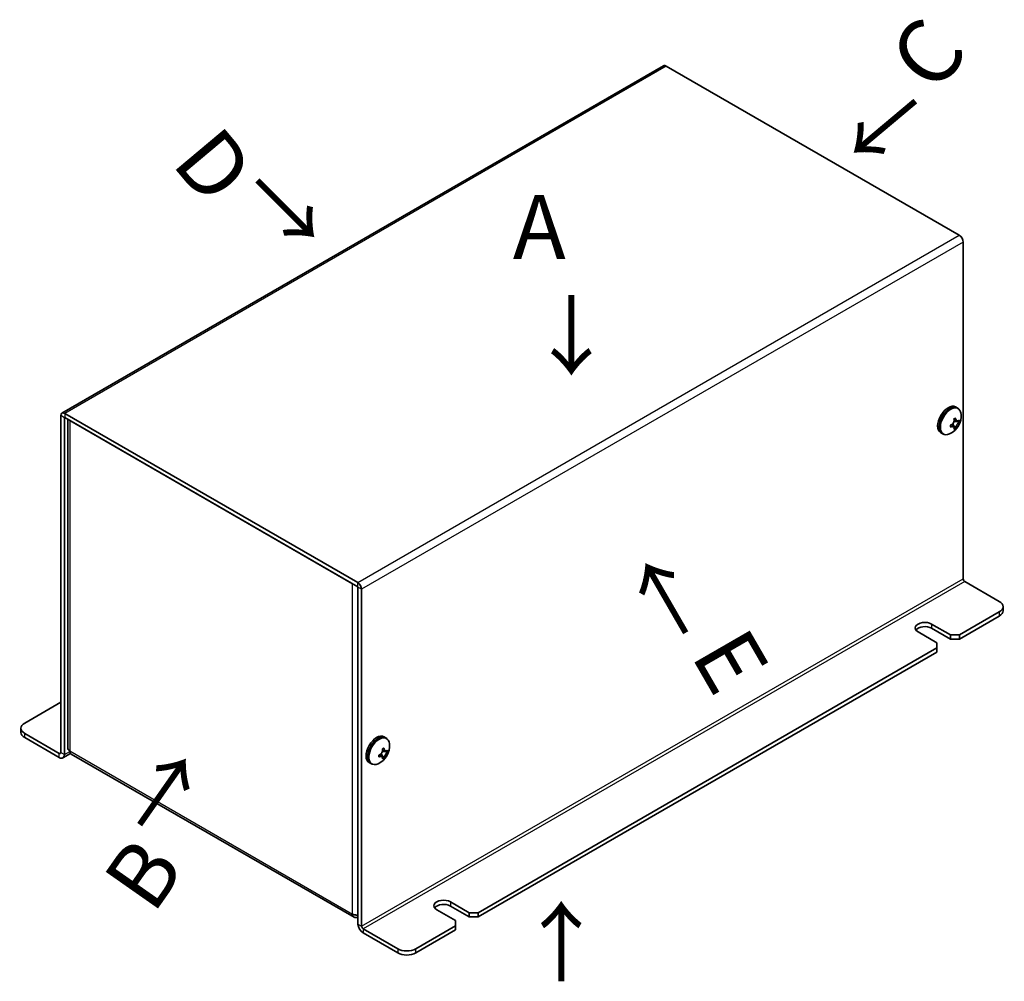
# Model space of a CAD drawing. Units: millimetres. Extents: x 43 to 3999, y 24 to 3848.
# Drawn here: x 748 to 979, y 1581 to 1807 of the extents above; entities that cross this region are included whole.
import ezdxf

# ---------------------------------------------------------------- set-up
doc = ezdxf.new("R2010")
doc.units = ezdxf.units.MM
doc.header["$LTSCALE"] = 3
for name, color, linetype, lineweight in [('Symbol (ISO)', 7, 'Continuous', 18), ('Visible (ISO)', 7, 'Continuous', 35), ('Visible Narrow (ISO)', 7, 'Continuous', 25)]:
    doc.layers.add(name, color=color, linetype=linetype, lineweight=lineweight)
doc.styles.add('Note Text (TK)', font='txt')

msp = doc.modelspace()

# ---------------------------------------------------------------- linework, layer by layer
at = {"layer": 'Visible (ISO)'}
for p, q in [((899.084, 1796.284), (757.663, 1714.634)), ((899.734, 1796.219), (968.606, 1756.456)), ((969.525, 1754.864), (969.525, 1675.664)), ((967.74, 1716.09), (968.093, 1715.886)), ((968.311, 1715.703), (968.068, 1715.843)), ((757.393, 1714.039), (757.393, 1634.839)), ((758.242, 1634.349), (758.242, 1713.549)), ((827.185, 1674.806), (758.313, 1714.57)), ((758.313, 1713.59), (827.185, 1673.827)), ((759.017, 1713.183), (759.017, 1635.97)), ((759.515, 1712.896), (825.983, 1674.521)), ((967.696, 1711.1), (967.028, 1712.107)), ((967.333, 1712.636), (968.539, 1712.561)), ((964.24, 1710.028), (964.593, 1709.824)), ((964.861, 1709.727), (964.618, 1709.867)), ((827.255, 1594.504), (827.255, 1673.704)), ((978.011, 1670.356), (969.879, 1675.051)), ((828.104, 1594.014), (828.104, 1673.214)), ((978.889, 1669.132), (978.889, 1668.152)), ((968.641, 1662.498), (978.011, 1667.907)), ((968.641, 1661.518), (978.011, 1666.927)), ((962.101, 1665.049), (966.52, 1662.498)), ((963.338, 1660.661), (958.919, 1663.212)), ((966.52, 1661.518), (962.101, 1664.069)), ((968.641, 1662.498), (966.52, 1662.498)), ((966.52, 1662.498), (966.52, 1661.518)), ((968.641, 1661.518), (968.641, 1662.498)), ((963.338, 1660.661), (963.338, 1659.436)), ((966.52, 1661.518), (968.641, 1661.518)), ((855.504, 1597.178), (963.338, 1659.436)), ((855.504, 1596.198), (963.338, 1658.456)), ((963.338, 1659.436), (963.338, 1658.456)), ((757.393, 1646.678), (748.908, 1641.779)), ((748.029, 1640.554), (748.029, 1639.575)), ((748.908, 1639.33), (757.04, 1634.635)), ((748.908, 1638.35), (757.04, 1633.655)), ((833.39, 1638.523), (833.743, 1638.319)), ((833.96, 1638.136), (833.718, 1638.276)), ((757.89, 1633.571), (759.699, 1634.615)), ((826.335, 1596.094), (759.867, 1634.469)), ((833.345, 1633.533), (832.678, 1634.54)), ((832.983, 1635.069), (834.189, 1634.994)), ((829.89, 1632.461), (830.243, 1632.257)), ((830.51, 1632.16), (830.268, 1632.3)), ((848.964, 1599.729), (853.383, 1597.178)), ((850.201, 1595.341), (845.782, 1597.892)), ((853.383, 1596.198), (848.964, 1598.75)), ((855.504, 1597.178), (853.383, 1597.178)), ((853.383, 1597.178), (853.383, 1596.198)), ((855.504, 1596.198), (855.504, 1597.178)), ((850.201, 1595.341), (850.201, 1594.116)), ((853.383, 1596.198), (855.504, 1596.198)), ((836.589, 1588.707), (828.458, 1593.402)), ((828.458, 1592.422), (836.589, 1587.727)), ((840.832, 1588.707), (850.201, 1594.116)), ((840.832, 1587.727), (850.201, 1593.136)), ((850.201, 1594.116), (850.201, 1593.136))]:
    msp.add_line(p, q, dxfattribs=at)
for centre in [(964.434, 1713.957), (830.084, 1636.39)]:
    msp.add_arc(centre, 4.6, 294.10498, 5.89502, dxfattribs=at)
for centre, major_axis, ratio, start_param, end_param in [((899.734, 1795.158), (-0.65, 1.126), 0.5773503, 5.4977871, 6.2831853), ((968.606, 1755.395), (0.65, -1.126), 0.5773503, 0.7853982, 2.3561945), ((965.99, 1713.059), (-1.75, -3.031), 0.5773503, 3.1415927, 6.2831853), ((966.343, 1712.855), (-1.725, -2.988), 0.5773503, 3.1415927, 6.2831853), ((966.343, 1712.855), (-1.75, -3.031), 0.5773503, 2.9690637, 6.4557143), ((966.586, 1712.715), (-1.725, -2.988), 0.5773503, 2.468241, 6.9565369), ((758.313, 1713.508), (-0.65, 1.126), 0.5773503, 5.4977871, 7.0685835), ((758.313, 1713.508), (-0.05, 0.0866), 0.5773503, 5.4977871, 7.0685835), ((965.149, 1712.521), (3.858, 1.919), 0.0871414, 5.2719356, 5.3892073), ((964.256, 1713.854), (-2.297, 3.978), 0.5773503, 4.2364375, 4.2471119), ((964.613, 1714.06), (2.297, -3.978), 0.5773503, 1.0948449, 1.1055193), ((964.434, 1714.164), (4.593, 0), 0.5773503, 5.8072339, 5.8179083), ((964.262, 1713.033), (4.236, -0.788), 0.8118331, 0.0911668, 0.2084385), ((964.434, 1714.164), (4.593, 0), 0.5773503, 5.177666, 5.1883404), ((966.036, 1714.057), (-0.267, 4.3), 0.0871414, 4.0355707, 4.1528424), ((964.434, 1713.751), (-4.593, 0), 0.5773503, 2.0360734, 2.0467478), ((965.149, 1714.569), (2.8, -3.275), 0.8118331, 6.0747468, 6.1920185), ((964.256, 1713.854), (-2.297, 3.978), 0.5773503, 3.6068697, 3.6175441), ((964.613, 1714.06), (2.297, -3.978), 0.5773503, 0.465277, 0.4759514), ((966.343, 1712.855), (-1.75, -3.031), 0.5773503, 1.7968811, 1.796891), ((964.434, 1713.751), (-4.593, 0), 0.5773503, 2.6656412, 2.6763156), ((827.185, 1673.745), (-0.65, 1.126), 0.5773503, 3.9269908, 5.4977871), ((827.185, 1673.745), (-0.05, 0.0866), 0.5773503, 3.9269908, 5.4977871), ((969.879, 1675.46), (-0.25, 0.433), 0.5773503, 0.7853982, 2.3561945), ((975.889, 1669.132), (3, 0), 0.5773503, 5.4977871, 7.0685835), ((975.889, 1668.152), (3, 0), 0.5773503, 5.4977871, 6.2831853), ((960.51, 1664.131), (-2.25, 0), 0.5773503, 3.9269908, 7.0685835), ((960.51, 1663.151), (-2.25, 0), 0.5773503, 3.9269908, 5.8964967), ((751.029, 1640.554), (-3, 0), 0.5773503, 5.4977871, 7.0685835), ((751.029, 1639.575), (-3, 0), 0.5773503, 0, 0.7853982), ((831.64, 1635.492), (-1.75, -3.031), 0.5773503, 3.1415927, 6.2831853), ((831.993, 1635.288), (-1.725, -2.988), 0.5773503, 3.1415927, 6.2831853), ((831.993, 1635.288), (-1.75, -3.031), 0.5773503, 2.9690637, 6.4557143), ((832.235, 1635.148), (-1.725, -2.988), 0.5773503, 2.468241, 6.9565369), ((757.04, 1635.043), (0.25, -0.433), 0.5773503, 5.4977871, 7.0685835), ((757.04, 1635.043), (0.85, -1.472), 0.5773503, 5.4977871, 7.0685835), ((760.717, 1635.941), (-0.85, -1.472), 0.5773503, 5.4977871, 6.2831853), ((830.084, 1636.596), (4.593, 0), 0.5773503, 5.177666, 5.1883404), ((831.686, 1636.489), (-0.267, 4.3), 0.0871414, 4.0355707, 4.1528424), ((830.799, 1634.953), (3.858, 1.919), 0.0871414, 5.2719356, 5.3892073), ((829.905, 1636.287), (-2.297, 3.978), 0.5773503, 4.2364375, 4.2471119), ((830.262, 1636.493), (2.297, -3.978), 0.5773503, 1.0948449, 1.1055193), ((831.993, 1635.288), (-1.75, -3.031), 0.5773503, 1.7968811, 1.796891), ((830.084, 1636.596), (4.593, 0), 0.5773503, 5.8072339, 5.8179083), ((830.084, 1636.184), (-4.593, 0), 0.5773503, 2.6656412, 2.6763156), ((829.912, 1635.465), (4.236, -0.788), 0.8118331, 0.0911668, 0.2084385), ((830.084, 1636.184), (-4.593, 0), 0.5773503, 2.0360734, 2.0467478), ((830.799, 1637.001), (2.8, -3.275), 0.8118331, 6.0747468, 6.1920185), ((829.905, 1636.287), (-2.297, 3.978), 0.5773503, 3.6068697, 3.6175441), ((830.262, 1636.493), (2.297, -3.978), 0.5773503, 0.465277, 0.4759514), ((847.373, 1598.811), (-2.25, 0), 0.5773503, 3.9269908, 7.0685835), ((847.373, 1597.831), (-2.25, 0), 0.5773503, 3.9269908, 5.8964967), ((827.185, 1597.566), (-0.85, -1.472), 0.5773503, 5.4977871, 7.0685835), ((828.458, 1593.81), (0.85, -1.472), 0.5773503, 3.9269908, 5.4977871), ((828.458, 1593.81), (-0.25, 0.433), 0.5773503, 0.7853982, 2.3561945), ((838.711, 1589.932), (-3, 0), 0.5773503, 0.7853982, 2.3561945), ((838.711, 1588.952), (3, 0), 0.5773503, 3.9269908, 5.4977871)]:
    msp.add_ellipse(centre, major_axis=major_axis, ratio=ratio, start_param=start_param, end_param=end_param, dxfattribs=at)
for points, knots in [([(967.349, 1713.21), (967.367, 1713.137), (967.376, 1713.061), (967.38, 1712.901), (967.373, 1712.818), (967.334, 1712.621), (967.292, 1712.489), (967.122, 1712.194), (967.017, 1712.092), (966.891, 1711.983), (966.822, 1711.935), (966.682, 1711.858), (966.611, 1711.828), (966.539, 1711.806)], [0, 0, 0, 0, 0.02425367, 0.02425367, 0.05014164, 0.05014164, 0.0857031, 0.0857031, 0.12716548, 0.12716548, 0.1688502, 0.1688502, 0.20834803, 0.20834803, 0.20834803, 0.20834803]), ([(968.143, 1712.799), (968.127, 1712.803), (968.108, 1712.807), (968.055, 1712.818), (968.019, 1712.824), (967.874, 1712.848), (967.755, 1712.862), (967.551, 1712.888), (967.464, 1712.898), (967.377, 1712.91)], [0, 0, 0, 0, 0.007389929, 0.007389929, 0.020284211, 0.020284211, 0.059084803, 0.059084803, 0.08758632, 0.08758632, 0.08758632, 0.08758632]), ([(968.517, 1712.948), (968.48, 1712.907), (968.44, 1712.873), (968.356, 1712.82), (968.31, 1712.802), (968.218, 1712.787), (968.141, 1712.784), (967.973, 1712.881), (967.912, 1712.952), (967.829, 1713.08), (967.798, 1713.141), (967.746, 1713.274), (967.724, 1713.343), (967.706, 1713.416)], [0, 0, 0, 0, 0.02432616, 0.02432616, 0.0500119, 0.0500119, 0.07658911, 0.07658911, 0.09966319, 0.09966319, 0.11646118, 0.11646118, 0.1321878, 0.1321878, 0.1321878, 0.1321878]), ([(966.539, 1711.394), (966.611, 1711.416), (966.682, 1711.431), (966.822, 1711.452), (966.891, 1711.456), (967.021, 1711.45), (967.124, 1711.437), (967.292, 1711.341), (967.334, 1711.28), (967.373, 1711.178), (967.38, 1711.131), (967.376, 1711.031), (967.367, 1710.979), (967.349, 1710.926)], [0, 0, 0, 0, 0.02432616, 0.02432616, 0.0500119, 0.0500119, 0.07658911, 0.07658911, 0.09966319, 0.09966319, 0.11646118, 0.11646118, 0.1321878, 0.1321878, 0.1321878, 0.1321878]), ([(966.812, 1711.932), (966.884, 1711.84), (966.955, 1711.745), (967.07, 1711.594), (967.115, 1711.535), (967.205, 1711.423), (967.253, 1711.366), (967.292, 1711.325)], [0.08312713, 0.08312713, 0.08312713, 0.08312713, 0.121442635, 0.121442635, 0.145834461, 0.145834461, 0.170686426, 0.170686426, 0.170686426, 0.170686426]), ([(967.706, 1711.132), (967.724, 1711.185), (967.746, 1711.244), (967.798, 1711.372), (967.829, 1711.441), (967.899, 1711.588), (967.961, 1711.713), (968.129, 1712.004), (968.202, 1712.117), (968.31, 1712.275), (968.355, 1712.337), (968.44, 1712.446), (968.48, 1712.495), (968.517, 1712.536)], [0, 0, 0, 0, 0.02432616, 0.02432616, 0.0500119, 0.0500119, 0.07658911, 0.07658911, 0.09966319, 0.09966319, 0.11646118, 0.11646118, 0.1321878, 0.1321878, 0.1321878, 0.1321878]), ([(832.999, 1635.643), (833.016, 1635.57), (833.026, 1635.494), (833.03, 1635.334), (833.022, 1635.251), (832.984, 1635.054), (832.942, 1634.922), (832.772, 1634.627), (832.667, 1634.525), (832.54, 1634.415), (832.471, 1634.368), (832.332, 1634.291), (832.26, 1634.261), (832.188, 1634.239)], [0, 0, 0, 0, 0.02425367, 0.02425367, 0.05014164, 0.05014164, 0.0857031, 0.0857031, 0.12716548, 0.12716548, 0.1688502, 0.1688502, 0.20834803, 0.20834803, 0.20834803, 0.20834803]), ([(832.462, 1634.365), (832.534, 1634.272), (832.604, 1634.178), (832.72, 1634.027), (832.765, 1633.968), (832.854, 1633.856), (832.902, 1633.799), (832.941, 1633.758)], [0.08312713, 0.08312713, 0.08312713, 0.08312713, 0.121442635, 0.121442635, 0.145834461, 0.145834461, 0.170686426, 0.170686426, 0.170686426, 0.170686426]), ([(833.793, 1635.232), (833.776, 1635.236), (833.757, 1635.24), (833.705, 1635.25), (833.669, 1635.257), (833.524, 1635.28), (833.405, 1635.295), (833.201, 1635.321), (833.114, 1635.331), (833.027, 1635.342)], [0, 0, 0, 0, 0.007389929, 0.007389929, 0.020284211, 0.020284211, 0.059084803, 0.059084803, 0.08758632, 0.08758632, 0.08758632, 0.08758632]), ([(834.166, 1635.381), (834.129, 1635.34), (834.089, 1635.306), (834.005, 1635.253), (833.96, 1635.235), (833.868, 1635.22), (833.791, 1635.217), (833.623, 1635.314), (833.561, 1635.385), (833.479, 1635.513), (833.448, 1635.574), (833.395, 1635.706), (833.373, 1635.776), (833.356, 1635.849)], [0, 0, 0, 0, 0.02432616, 0.02432616, 0.0500119, 0.0500119, 0.07658911, 0.07658911, 0.09966319, 0.09966319, 0.11646118, 0.11646118, 0.1321878, 0.1321878, 0.1321878, 0.1321878]), ([(833.356, 1633.565), (833.373, 1633.618), (833.396, 1633.677), (833.448, 1633.804), (833.479, 1633.874), (833.549, 1634.021), (833.611, 1634.146), (833.779, 1634.437), (833.852, 1634.55), (833.96, 1634.708), (834.005, 1634.769), (834.09, 1634.879), (834.129, 1634.927), (834.166, 1634.969)], [0, 0, 0, 0, 0.02432616, 0.02432616, 0.0500119, 0.0500119, 0.07658911, 0.07658911, 0.09966319, 0.09966319, 0.11646118, 0.11646118, 0.1321878, 0.1321878, 0.1321878, 0.1321878]), ([(832.188, 1633.827), (832.26, 1633.848), (832.332, 1633.864), (832.472, 1633.884), (832.541, 1633.889), (832.671, 1633.882), (832.774, 1633.87), (832.942, 1633.774), (832.984, 1633.713), (833.022, 1633.611), (833.03, 1633.563), (833.026, 1633.463), (833.016, 1633.412), (832.999, 1633.359)], [0, 0, 0, 0, 0.02432616, 0.02432616, 0.0500119, 0.0500119, 0.07658911, 0.07658911, 0.09966319, 0.09966319, 0.11646118, 0.11646118, 0.1321878, 0.1321878, 0.1321878, 0.1321878]), ([(827.254, 1596.621), (826.982, 1596.607), (826.707, 1596.629), (826.459, 1596.691), (826.283, 1596.735), (826.121, 1596.796), (825.983, 1596.872)], [0.74379164, 0.74379164, 0.74379164, 0.74379164, 1.22627782, 1.22627782, 1.22627782, 1.57079633, 1.57079633, 1.57079633, 1.57079633])]:
    msp.add_open_spline(points, degree=3, knots=knots, dxfattribs=at)
for points in [[(759.515, 1635.247), (759.2, 1635.438), (759.029, 1635.705), (759.025, 1635.971)], [(827.185, 1596.178), (827.185, 1596.323), (827.185, 1596.468), (827.185, 1596.613)], [(827.185, 1596.178), (827.208, 1596.165), (827.232, 1596.153), (827.255, 1596.142)]]:
    msp.add_open_spline(points, degree=3, dxfattribs=at)
at = {"layer": 'Visible Narrow (ISO)'}
for p, q in [((899.734, 1796.219), (758.313, 1714.57)), ((827.185, 1674.806), (968.606, 1756.456)), ((969.525, 1754.864), (828.104, 1673.214)), ((758.242, 1713.549), (757.393, 1714.039)), ((758.313, 1713.59), (758.242, 1713.549)), ((758.313, 1714.57), (758.313, 1713.59)), ((759.515, 1712.896), (759.515, 1635.247)), ((825.983, 1596.872), (825.983, 1674.521)), ((827.185, 1673.827), (827.185, 1674.806)), ((828.104, 1673.214), (827.255, 1673.704)), ((828.104, 1594.014), (969.525, 1675.664)), ((969.879, 1675.051), (828.458, 1593.402)), ((978.011, 1667.907), (978.011, 1666.927)), ((962.101, 1665.049), (962.101, 1664.069)), ((748.908, 1638.35), (748.908, 1639.33)), ((757.04, 1634.635), (757.393, 1634.839)), ((757.04, 1633.655), (757.04, 1634.635)), ((757.393, 1634.839), (758.242, 1634.349)), ((758.242, 1634.349), (759.523, 1635.089)), ((759.515, 1635.247), (825.983, 1596.872)), ((848.964, 1599.729), (848.964, 1598.75)), ((827.255, 1594.504), (828.104, 1594.014)), ((828.458, 1593.402), (828.458, 1592.422)), ((836.589, 1588.707), (836.589, 1587.727)), ((840.832, 1587.727), (840.832, 1588.707))]:
    msp.add_line(p, q, dxfattribs=at)
for points in [[(967.706, 1713.416), (967.67, 1713.418), (967.636, 1713.414), (967.603, 1713.407)], [(966.496, 1711.489), (966.506, 1711.455), (966.52, 1711.423), (966.539, 1711.394)], [(833.356, 1635.849), (833.32, 1635.851), (833.285, 1635.847), (833.252, 1635.84)], [(832.145, 1633.921), (832.156, 1633.888), (832.17, 1633.856), (832.188, 1633.827)]]:
    msp.add_open_spline(points, degree=3, dxfattribs=at)
for points, knots in [([(967.073, 1712.156), (967.133, 1712.055), (967.193, 1711.947), (967.253, 1711.839), (967.329, 1711.704), (967.404, 1711.569), (967.48, 1711.447), (967.555, 1711.325), (967.631, 1711.216), (967.706, 1711.132)], [-0.055025291, -0.055025291, -0.055025291, -0.055025291, -0.029488641, -0.029488641, -0.029488641, 0.002537246, 0.002537246, 0.002537246, 0.034563134, 0.034563134, 0.034563134, 0.034563134]), ([(968.517, 1712.536), (968.395, 1712.562), (968.262, 1712.571), (968.131, 1712.575), (968.048, 1712.577), (967.966, 1712.577), (967.884, 1712.576), (967.814, 1712.576), (967.746, 1712.575), (967.678, 1712.574), (967.559, 1712.573), (967.439, 1712.571), (967.313, 1712.573)], [0, 0, 0, 0, 0.03909132, 0.03909132, 0.03909132, 0.0637122, 0.0637122, 0.0637122, 0.08441983, 0.08441983, 0.08441983, 0.12044348, 0.12044348, 0.12044348, 0.12044348]), ([(832.722, 1634.589), (832.783, 1634.488), (832.843, 1634.38), (832.903, 1634.272), (832.979, 1634.137), (833.054, 1634.002), (833.13, 1633.88), (833.205, 1633.758), (833.28, 1633.649), (833.356, 1633.565)], [-0.055025291, -0.055025291, -0.055025291, -0.055025291, -0.029488641, -0.029488641, -0.029488641, 0.002537246, 0.002537246, 0.002537246, 0.034563134, 0.034563134, 0.034563134, 0.034563134]), ([(834.166, 1634.969), (834.044, 1634.995), (833.911, 1635.004), (833.78, 1635.007), (833.698, 1635.01), (833.616, 1635.01), (833.533, 1635.009), (833.464, 1635.009), (833.396, 1635.008), (833.328, 1635.007), (833.209, 1635.005), (833.088, 1635.003), (832.963, 1635.005)], [0, 0, 0, 0, 0.03909132, 0.03909132, 0.03909132, 0.0637122, 0.0637122, 0.0637122, 0.08441983, 0.08441983, 0.08441983, 0.12044348, 0.12044348, 0.12044348, 0.12044348])]:
    msp.add_open_spline(points, degree=3, knots=knots, dxfattribs=at)

# ---------------------------------------------------------------- texts
at = {"layer": 'Symbol (ISO)', "color": 7, "char_height": 15, "attachment_point": 4, "line_spacing_factor": 1.5, "style": 'Note Text (TK)'}
for s, insert, width, rotation in [('{\\fArial|b1|i0;\\H15.0000;C}', (956.932, 1794.172), 15.40422, 50), ('{\\fＭＳ Ｐゴシック|b0|i0;\\H15.0000;↓}', (944.259, 1789.604), 22.25561, 310), ('{\\fArial|b1|i0;\\H15.0000;D}', (788.845, 1778.232), 15.40422, 310), ('{\\fＭＳ Ｐゴシック|b0|i0;\\H15.0000;↓}', (803.236, 1755.281), 22.25561, 45), ('{\\fＭＳ Ｐゴシック|b0|i0;\\H15.0000;↓}', (908.307, 1676.508), 22.25561, 210), ('{\\fArial|b1|i0;\\H15.0000;E}', (911.82, 1661.549), 15.40422, 300), ('{\\fＭＳ Ｐゴシック|b0|i0;\\H15.0000;↓}', (789.879, 1619.965), 22.25561, 145), ('{\\fArial|b1|i0;\\H15.0000;B}', (772.918, 1600.789), 15.40422, 55), ('{\\fＭＳ Ｐゴシック|b0|i0;\\H15.0000;↓}', (885.261, 1590.74), 22.25561, 180)]:
    msp.add_mtext(s, dxfattribs=dict(at, insert=insert, width=width, rotation=rotation))
for s, insert, width in [('{\\fArial|b1|i0;\\H15.0000;A}', (863.652, 1758.388), 15.40422), ('{\\fＭＳ Ｐゴシック|b0|i0;\\H15.0000;↓}', (867.179, 1732.709), 22.25561)]:
    msp.add_mtext(s, dxfattribs=dict(at, insert=insert, width=width))

doc.saveas('drawing.dxf')
